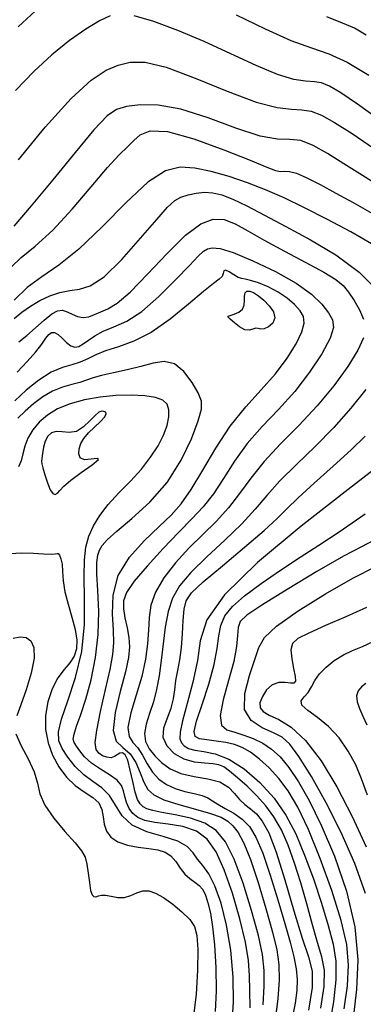
# Model space of a CAD drawing. Extents: x 356809 to 360009, y 1027092 to 1030250.
# Drawn here: x 358088 to 358159, y 1028039 to 1028241 of the extents above; entities that cross this region are included whole.
import ezdxf

# ---------------------------------------------------------------- set-up
doc = ezdxf.new("R2010")
doc.units = 0
doc.header["$LTSCALE"] = 25
doc.header["$MEASUREMENT"] = 0
doc.layers.add('INDEX', color=1, linetype='CONTINUOUS')
doc.layers.add('INTER', color=33, linetype='CONTINUOUS')

msp = doc.modelspace()

# ---------------------------------------------------------------- linework, layer by layer
at = {"layer": 'INDEX', "linetype": 'CONTINUOUS'}
for points, elevation in [([(358162.84, 1028206.23), (358158.61, 1028208.88), (358154.78, 1028211.24), (358151.42, 1028213.36), (358148.5, 1028215.04), (358145.99, 1028216.03), (358143.74, 1028216.26), (358141.17, 1028216.31), (358137.62, 1028216.92), (358132.66, 1028218.56), (358126.95, 1028220.69), (358121.37, 1028222.48), (358116.69, 1028223.33), (358113, 1028223.39), (358110.22, 1028223.03), (358108.18, 1028222.44), (358106.22, 1028221.09), (358103.55, 1028218.28), (358099.66, 1028213.62), (358095.1, 1028208.01), (358090.7, 1028202.64), (358087.12, 1028198.46)], 2300), ([(358087.79, 1028168.54), (358089.83, 1028170.68), (358091.62, 1028172.67), (358092.87, 1028174.28), (358093.67, 1028175.47), (358094.27, 1028176.26), (358094.84, 1028176.65), (358095.47, 1028176.64), (358096.18, 1028176.24), (358097.02, 1028175.48), (358097.91, 1028174.61), (358098.79, 1028173.92), (358099.6, 1028173.65), (358100.41, 1028173.79), (358101.31, 1028174.29), (358102.39, 1028175.07), (358103.74, 1028175.99), (358105.45, 1028176.92), (358107.62, 1028177.8), (358110.26, 1028179), (358113.37, 1028180.99), (358116.87, 1028184.01), (358120.29, 1028187.44), (358123.1, 1028190.43), (358124.92, 1028192.34), (358126.02, 1028193.34), (358126.84, 1028193.81), (358127.81, 1028194.05), (358129.41, 1028193.87), (358132.1, 1028193.04), (358136.12, 1028191.39), (358140.74, 1028189.18), (358145, 1028186.78), (358148.13, 1028184.49), (358150.24, 1028182.45), (358151.61, 1028180.71), (358152.47, 1028179.26), (358152.66, 1028177.68), (358151.99, 1028175.46), (358150.29, 1028172.29), (358147.77, 1028168.48), (358144.7, 1028164.55), (358141.37, 1028160.87), (358138.04, 1028157.37), (358134.98, 1028153.86), (358132.37, 1028150.24), (358130.12, 1028146.7), (358128.05, 1028143.53), (358125.97, 1028140.9), (358123.68, 1028138.44), (358120.95, 1028135.67), (358117.7, 1028132.29), (358114.44, 1028128.72), (358111.78, 1028125.58), (358110.22, 1028123.29), (358109.59, 1028121.58), (358109.58, 1028119.96), (358109.89, 1028118.1), (358110.32, 1028116.06), (358110.7, 1028114.06), (358110.85, 1028112.15), (358110.65, 1028109.97), (358110, 1028106.98), (358108.91, 1028102.95), (358107.86, 1028098.62), (358107.46, 1028094.99), (358108.12, 1028092.77), (358109.48, 1028091.44), (358110.95, 1028090.18), (358112.11, 1028088.39), (358112.99, 1028086.3), (358113.75, 1028084.35), (358114.58, 1028082.86), (358115.83, 1028081.73), (358117.88, 1028080.76), (358120.92, 1028079.79), (358124.36, 1028078.83), (358127.45, 1028077.95), (358129.6, 1028077.17), (358131, 1028076.36), (358132.05, 1028075.37), (358133.09, 1028073.99), (358134.25, 1028071.83), (358135.61, 1028068.47), (358137.2, 1028063.73), (358138.81, 1028058.41), (358140.16, 1028053.56), (358141.05, 1028049.91), (358141.48, 1028046.93), (358141.52, 1028043.77), (358141.24, 1028039.86), (358140.67, 1028035.67)], 2310), ([(358154.85, 1028037.83), (358155.51, 1028042.58), (358155.74, 1028046.8), (358155.37, 1028051), (358154.26, 1028055.94), (358152.35, 1028062.09), (358149.96, 1028068.67), (358147.52, 1028074.65), (358145.35, 1028079.21), (358143.38, 1028082.56), (358141.46, 1028085.13), (358139.47, 1028087.29), (358137.49, 1028089.08), (358135.62, 1028090.48), (358133.95, 1028091.46), (358132.33, 1028092.11), (358130.58, 1028092.52), (358128.63, 1028092.79), (358126.71, 1028093.01), (358125.16, 1028093.26), (358124.27, 1028093.7), (358124.09, 1028094.73), (358124.6, 1028096.84), (358125.73, 1028100.29), (358127.08, 1028104.45), (358128.22, 1028108.51), (358128.82, 1028111.81), (358129.13, 1028114.4), (358129.54, 1028116.54), (358130.4, 1028118.46), (358131.95, 1028120.4), (358134.39, 1028122.57), (358137.81, 1028125.12), (358141.81, 1028127.87), (358145.86, 1028130.53), (358149.65, 1028132.99), (358153.8, 1028135.74), (358159.16, 1028139.44)], 2300), ([(358086.99, 1028113.92), (358088.39, 1028114.19), (358089.63, 1028114.03), (358090.62, 1028113.36), (358091.22, 1028112.02), (358091.27, 1028109.82), (358090.67, 1028106.75), (358089.67, 1028103.32), (358088.58, 1028100.24), (358087.7, 1028097.96)], 2320), ([(358159.3, 1028104.62), (358158.37, 1028103.94), (358157.7, 1028103.07), (358157.39, 1028102.04), (358157.51, 1028100.85), (358157.97, 1028099.48), (358158.66, 1028097.92), (358159.49, 1028096.15)], 2290), ([(358087.55, 1028094.24), (358088.62, 1028091.84), (358090.05, 1028089.14), (358091.28, 1028086.5), (358091.94, 1028084.18), (358092.46, 1028081.98), (358093.45, 1028079.63), (358095.31, 1028076.95), (358097.6, 1028074.24), (358099.66, 1028071.92), (358100.99, 1028070.25), (358101.71, 1028068.93), (358102.08, 1028067.51), (358102.36, 1028065.69), (358102.6, 1028063.75), (358102.86, 1028062.15), (358103.17, 1028061.22), (358103.54, 1028060.86), (358103.95, 1028060.85), (358104.44, 1028061.01), (358105.07, 1028061.18), (358105.94, 1028061.19), (358107.1, 1028060.97), (358108.44, 1028060.71), (358109.82, 1028060.7), (358111.12, 1028061.09), (358112.34, 1028061.65), (358113.55, 1028062.07), (358114.79, 1028062.07), (358116.17, 1028061.6), (358117.79, 1028060.67), (358119.69, 1028059.31), (358121.59, 1028057.74), (358123.17, 1028056.18), (358124.16, 1028054.73), (358124.66, 1028052.9), (358124.82, 1028050.04), (358124.77, 1028045.77), (358124.48, 1028040.74), (358123.88, 1028035.88)], 2320)]:
    msp.add_lwpolyline(points, dxfattribs=dict(at, elevation=elevation))
at = {"layer": 'INTER', "linetype": 'CONTINUOUS', "flags": 128}
for points in [[(358088.02, 1028239.4), (358092.47, 1028243.52)], [(358106.87, 1028241.68), (358104.67, 1028240.61), (358101.87, 1028238.9), (358098.54, 1028236.57), (358094.92, 1028233.66), (358091.21, 1028230.22), (358087.46, 1028226.34)], [(358161.99, 1028220.38), (358157.58, 1028223.49), (358154.16, 1028225.82), (358151.84, 1028227.22), (358150.22, 1028227.88), (358148.75, 1028228.12), (358146.94, 1028228.24), (358144.5, 1028228.61), (358141.16, 1028229.58), (358136.78, 1028231.42), (358131.64, 1028233.82), (358126.15, 1028236.35), (358120.73, 1028238.64), (358115.81, 1028240.47), (358111.82, 1028241.65)], [(358132.72, 1028241.85), (358138.62, 1028238.95), (358143.93, 1028236.58), (358148.13, 1028235.06), (358151.72, 1028233.84), (358155.45, 1028232.17), (358159.92, 1028229.48)], [(358159.38, 1028237.67), (358156.97, 1028239.1), (358154.54, 1028240.15), (358151.28, 1028241.45)], [(358088.09, 1028212.12), (358093.57, 1028218.78), (358098.85, 1028224.67), (358102.94, 1028228.47), (358106.02, 1028230.5), (358108.53, 1028231.53), (358110.98, 1028232.14), (358114.01, 1028232.12), (358118.32, 1028231.09), (358124.27, 1028228.88), (358130.87, 1028226.2), (358136.82, 1028223.95), (358141.1, 1028222.8), (358144.02, 1028222.46), (358146.15, 1028222.37), (358148.06, 1028222.05), (358150.18, 1028221.25), (358152.88, 1028219.78), (358156.46, 1028217.49), (358160.89, 1028214.46)], [(358086.59, 1028190.09), (358088.61, 1028192.01), (358091.52, 1028194.39), (358095.09, 1028197.63), (358099.07, 1028201.93), (358102.98, 1028206.54), (358106.32, 1028210.51), (358108.74, 1028213.15), (358110.42, 1028214.79), (358111.71, 1028216.03), (358113.02, 1028217.25), (358115.06, 1028218.06), (358118.6, 1028217.89), (358124.03, 1028216.38), (358130.2, 1028214.13), (358135.57, 1028211.99), (358138.97, 1028210.61), (358140.79, 1028209.93), (358141.77, 1028209.72), (358142.6, 1028209.73), (358143.61, 1028209.69), (358145.07, 1028209.32), (358147.18, 1028208.4), (358149.9, 1028207.02), (358153.11, 1028205.28), (358156.71, 1028203.32), (358160.53, 1028201.14)], [(358160.42, 1028194.88), (358156.22, 1028197.32), (358151.45, 1028199.87), (358146.73, 1028202.27), (358142.52, 1028204.28), (358138.7, 1028205.96), (358135.01, 1028207.4), (358131.26, 1028208.66), (358127.59, 1028209.69), (358124.21, 1028210.39), (358121.21, 1028210.59), (358118.18, 1028209.81), (358114.6, 1028207.48), (358110.14, 1028203.34), (358105.22, 1028198.34), (358100.46, 1028193.74), (358096.36, 1028190.45), (358092.87, 1028188.08), (358089.85, 1028185.87), (358087.18, 1028183.3)], [(358087.19, 1028179.5), (358088.74, 1028180.82), (358090.5, 1028182.08), (358092.42, 1028183.21), (358094.47, 1028184.16), (358096.55, 1028184.87), (358098.58, 1028185.3), (358100.56, 1028185.53), (358102.77, 1028186.2), (358105.61, 1028188.09), (358109.24, 1028191.65), (358113.1, 1028195.99), (358116.42, 1028199.87), (358118.64, 1028202.36), (358120.1, 1028203.71), (358121.36, 1028204.41), (358122.83, 1028204.92), (358124.5, 1028205.27), (358126.21, 1028205.43), (358127.89, 1028205.35), (358129.73, 1028204.92), (358131.99, 1028204.04), (358134.9, 1028202.63), (358138.53, 1028200.73), (358142.9, 1028198.4), (358147.93, 1028195.68), (358153.13, 1028192.58), (358157.91, 1028189.06), (358161.76, 1028185.2)], [(358088.14, 1028174.71), (358089.76, 1028176), (358091.53, 1028177.59), (358093.31, 1028179.21), (358094.87, 1028180.48), (358096.1, 1028181.12), (358097.1, 1028181.21), (358098.05, 1028180.92), (358099.09, 1028180.43), (358100.2, 1028179.95), (358101.35, 1028179.72), (358102.5, 1028179.89), (358103.68, 1028180.35), (358104.96, 1028180.92), (358106.41, 1028181.53), (358108.31, 1028182.66), (358110.96, 1028184.91), (358114.54, 1028188.59), (358118.54, 1028192.86), (358122.34, 1028196.6), (358125.43, 1028198.93), (358127.96, 1028199.9), (358130.21, 1028199.83), (358132.49, 1028198.98), (358135.12, 1028197.52), (358138.44, 1028195.58), (358142.61, 1028193.33), (358146.98, 1028191.05), (358150.68, 1028189.05), (358153.13, 1028187.54), (358154.63, 1028186.28), (358155.74, 1028184.92), (358156.9, 1028183.22), (358157.99, 1028181.29), (358158.81, 1028179.36)], [(358138.26, 1028038.62), (358138.47, 1028042.46), (358138.46, 1028045.73), (358138.11, 1028048.96), (358137.28, 1028052.91), (358135.88, 1028058.03), (358134.12, 1028063.59), (358132.27, 1028068.55), (358130.5, 1028072.1), (358128.6, 1028074.43), (358126.25, 1028075.92), (358123.31, 1028076.94), (358120.2, 1028077.65), (358117.49, 1028078.14), (358115.6, 1028078.54), (358114.41, 1028078.91), (358113.62, 1028079.32), (358113.01, 1028079.88), (358112.48, 1028080.79), (358111.99, 1028082.29), (358111.5, 1028084.46), (358111, 1028086.85), (358110.47, 1028088.84), (358109.93, 1028089.99), (358109.38, 1028090.4), (358108.83, 1028090.32), (358108.31, 1028089.98), (358107.73, 1028089.61), (358107.04, 1028089.38), (358106.19, 1028089.45), (358105.3, 1028089.79), (358104.52, 1028090.32), (358103.99, 1028091.08), (358103.81, 1028092.47), (358104.11, 1028094.97), (358104.91, 1028098.86), (358105.94, 1028103.36), (358106.87, 1028107.49), (358107.43, 1028110.54), (358107.63, 1028112.97), (358107.54, 1028115.56), (358107.32, 1028118.88), (358107.45, 1028122.74), (358108.51, 1028126.74), (358110.82, 1028130.52), (358113.87, 1028133.92), (358116.91, 1028136.8), (358119.37, 1028139.16), (358121.44, 1028141.5), (358123.49, 1028144.44), (358125.84, 1028148.4), (358128.51, 1028152.94), (358131.48, 1028157.44), (358134.68, 1028161.39), (358137.86, 1028164.88), (358140.77, 1028168.15), (358143.18, 1028171.35), (358144.99, 1028174.31), (358146.15, 1028176.77), (358146.63, 1028178.56), (358146.49, 1028179.9), (358145.82, 1028181.09), (358144.69, 1028182.37), (358143.18, 1028183.69), (358141.33, 1028184.93), (358139.27, 1028186), (358137.26, 1028186.81), (358135.61, 1028187.34), (358134.53, 1028187.57), (358133.81, 1028187.7), (358133.11, 1028187.97), (358132.21, 1028188.51), (358131.27, 1028189.11), (358130.54, 1028189.44), (358130.2, 1028189.28), (358130.05, 1028188.77), (358129.82, 1028188.17), (358129.24, 1028187.6), (358128.04, 1028186.72), (358125.98, 1028185.09), (358122.9, 1028182.47), (358119.18, 1028179.4), (358115.3, 1028176.67), (358111.7, 1028174.85), (358108.55, 1028173.73), (358105.94, 1028172.9), (358103.93, 1028172.06), (358102.28, 1028171.23), (358100.73, 1028170.54), (358099.02, 1028170.04), (358097.06, 1028169.46), (358094.8, 1028168.48), (358092.25, 1028166.85), (358089.65, 1028164.79), (358087.29, 1028162.59)], [(358158.8, 1028175.55), (358157.64, 1028173.01), (358155.57, 1028169.64), (358152.71, 1028165.7), (358149.29, 1028161.57), (358145.53, 1028157.57), (358141.78, 1028153.77), (358138.42, 1028150.16), (358135.72, 1028146.77), (358133.41, 1028143.59), (358131.13, 1028140.63), (358128.59, 1028137.86), (358125.84, 1028135.17), (358123.01, 1028132.37), (358120.27, 1028129.37), (358117.88, 1028126.32), (358116.13, 1028123.38), (358115.21, 1028120.71), (358114.87, 1028118.16), (358114.75, 1028115.56), (358114.55, 1028112.72), (358114.1, 1028109.57), (358113.33, 1028106.05), (358112.21, 1028102.23), (358111.12, 1028098.55), (358110.52, 1028095.59), (358110.73, 1028093.72), (358111.53, 1028092.52), (358112.56, 1028091.39), (358113.52, 1028089.87), (358114.48, 1028088.1), (358115.55, 1028086.38), (358116.85, 1028084.96), (358118.39, 1028083.86), (358120.18, 1028083.05), (358122.17, 1028082.47), (358124.12, 1028082.03), (358125.76, 1028081.62), (358126.92, 1028081.12), (358127.86, 1028080.53), (358128.95, 1028079.82), (358130.47, 1028078.98), (358132.22, 1028077.98), (358133.94, 1028076.77), (358135.42, 1028075.24), (358136.76, 1028073.06), (358138.15, 1028069.81), (358139.7, 1028065.28), (358141.28, 1028060.17), (358142.7, 1028055.35), (358143.78, 1028051.5), (358144.54, 1028048.52), (358145, 1028046.07), (358145.2, 1028043.85), (358145.14, 1028041.57), (358144.8, 1028038.96), (358144.19, 1028035.9)], [(358135.55, 1028038.02), (358135.51, 1028041.56), (358135.46, 1028044.64), (358135.24, 1028047.74), (358134.63, 1028051.49), (358133.47, 1028056.3), (358131.93, 1028061.54), (358130.26, 1028066.35), (358128.6, 1028070.04), (358126.79, 1028072.63), (358124.56, 1028074.3), (358121.76, 1028075.25), (358118.76, 1028075.76), (358116.04, 1028076.1), (358113.99, 1028076.51), (358112.53, 1028077.1), (358111.5, 1028077.91), (358110.75, 1028078.96), (358110.22, 1028080.17), (358109.87, 1028081.4), (358109.62, 1028082.56), (358109.21, 1028083.66), (358108.32, 1028084.75), (358106.76, 1028085.88), (358104.86, 1028087.05), (358103.03, 1028088.28), (358101.62, 1028089.56), (358100.62, 1028090.77), (358099.93, 1028091.77), (358099.47, 1028092.49), (358099.28, 1028093.19), (358099.45, 1028094.22), (358099.99, 1028095.86), (358100.84, 1028098.24), (358101.87, 1028101.41), (358102.94, 1028105.38), (358103.86, 1028109.91), (358104.43, 1028114.69), (358104.51, 1028119.41), (358104.31, 1028123.68), (358104.11, 1028127.12), (358104.11, 1028129.46), (358104.33, 1028130.95), (358104.7, 1028131.98), (358105.23, 1028132.91), (358106.26, 1028134.09), (358108.2, 1028135.84), (358111.28, 1028138.44), (358114.98, 1028141.82), (358118.56, 1028145.89), (358121.45, 1028150.42), (358123.55, 1028154.85), (358124.92, 1028158.49), (358125.58, 1028160.9), (358125.58, 1028162.58), (358124.93, 1028164.25), (358123.69, 1028166.41), (358122, 1028168.62), (358120.05, 1028170.21), (358117.96, 1028170.7), (358115.69, 1028170.37), (358113.15, 1028169.67), (358110.32, 1028168.99), (358107.52, 1028168.39), (358105.11, 1028167.84), (358103.37, 1028167.32), (358102.01, 1028166.84), (358100.66, 1028166.39), (358099.01, 1028165.96), (358097.1, 1028165.4), (358095.07, 1028164.59), (358093.06, 1028163.43), (358091.15, 1028162.01), (358089.42, 1028160.5), (358087.94, 1028159.04)], [(358159.28, 1028164.94), (358156.21, 1028161.13), (358152.72, 1028157.14), (358148.88, 1028153.23), (358145.05, 1028149.55), (358141.67, 1028146.19), (358138.99, 1028143.21), (358136.59, 1028140.37), (358133.85, 1028137.37), (358130.38, 1028134.03), (358126.66, 1028130.59), (358123.39, 1028127.39), (358121.1, 1028124.65), (358119.65, 1028122.11), (358118.76, 1028119.38), (358118.15, 1028116.19), (358117.7, 1028112.73), (358117.31, 1028109.32), (358116.89, 1028106.2), (358116.39, 1028103.39), (358115.74, 1028100.81), (358114.95, 1028098.44), (358114.25, 1028096.29), (358113.91, 1028094.37), (358114.14, 1028092.71), (358114.89, 1028091.21), (358116, 1028089.78), (358117.4, 1028088.37), (358119.14, 1028087.1), (358121.36, 1028086.12), (358124.08, 1028085.53), (358126.91, 1028085.07), (358129.38, 1028084.42), (358131.14, 1028083.36), (358132.38, 1028082.06), (358133.41, 1028080.81), (358134.49, 1028079.8), (358135.65, 1028078.89), (358136.85, 1028077.84), (358138.06, 1028076.36), (358139.37, 1028073.95), (358140.9, 1028070.01), (358142.68, 1028064.32), (358144.55, 1028057.96), (358146.24, 1028052.36), (358147.55, 1028048.52), (358148.29, 1028045.57), (358148.3, 1028042.21), (358147.51, 1028037.56)], [(358131.87, 1028035.14), (358132.19, 1028039.2), (358132.08, 1028044.35), (358131.58, 1028049.84), (358130.71, 1028055.01), (358129.6, 1028059.52), (358128.35, 1028063.08), (358127.07, 1028065.56), (358125.86, 1028067.25), (358124.8, 1028068.57), (358123.86, 1028069.87), (358122.66, 1028071.13), (358120.71, 1028072.24), (358117.75, 1028073.18), (358114.36, 1028074.18), (358111.36, 1028075.55), (358109.33, 1028077.46), (358107.96, 1028079.62), (358106.7, 1028081.62), (358105.14, 1028083.17), (358103.34, 1028084.47), (358101.47, 1028085.86), (358099.71, 1028087.58), (358098.18, 1028089.47), (358097.02, 1028091.27), (358096.34, 1028092.86), (358096.26, 1028094.67), (358096.88, 1028097.26), (358098.2, 1028101.06), (358099.78, 1028105.83), (358101.05, 1028111.19), (358101.59, 1028116.73), (358101.62, 1028122.01), (358101.51, 1028126.54), (358101.57, 1028129.99), (358101.9, 1028132.61), (358102.51, 1028134.82), (358103.44, 1028136.95), (358104.75, 1028139.11), (358106.48, 1028141.35), (358108.65, 1028143.71), (358111.01, 1028146.15), (358113.26, 1028148.6), (358115.17, 1028151.03), (358116.68, 1028153.37), (358117.8, 1028155.57), (358118.53, 1028157.57), (358118.89, 1028159.31), (358118.89, 1028160.77), (358118.52, 1028161.91), (358117.67, 1028162.74), (358116.18, 1028163.32), (358113.96, 1028163.68), (358111.19, 1028163.81), (358108.06, 1028163.71), (358104.79, 1028163.39), (358101.58, 1028162.83), (358098.63, 1028162.03), (358096.1, 1028160.98), (358093.99, 1028159.71), (358092.29, 1028158.25), (358090.98, 1028156.64), (358090.01, 1028154.97), (358089.36, 1028153.31), (358088.95, 1028151.76), (358088.6, 1028150.33), (358088.08, 1028149.05)], [(358150.06, 1028037.94), (358150.78, 1028042.44), (358150.81, 1028045.78), (358150.28, 1028048.5), (358149.4, 1028051.41), (358148.34, 1028055.1), (358147.18, 1028059.35), (358145.95, 1028063.7), (358144.69, 1028067.76), (358143.37, 1028071.41), (358141.97, 1028074.57), (358140.46, 1028077.23), (358138.8, 1028079.5), (358136.96, 1028081.56), (358134.96, 1028083.53), (358133, 1028085.27), (358131.34, 1028086.62), (358130.14, 1028087.47), (358129.12, 1028087.92), (358127.91, 1028088.11), (358126.21, 1028088.23), (358124.18, 1028088.48), (358122.05, 1028089.07), (358120.07, 1028090.18), (358118.53, 1028091.72), (358117.75, 1028093.54), (358117.89, 1028095.53), (358118.59, 1028097.57), (358119.37, 1028099.57), (358119.85, 1028101.47), (358120.11, 1028103.33), (358120.36, 1028105.23), (358120.73, 1028107.26), (358121.16, 1028109.49), (358121.52, 1028112), (358121.72, 1028114.79), (358121.85, 1028117.54), (358122.02, 1028119.88), (358122.43, 1028121.58), (358123.56, 1028123.2), (358125.96, 1028125.44), (358129.88, 1028128.76), (358134.44, 1028132.57), (358138.46, 1028136.01), (358141.14, 1028138.49), (358143.12, 1028140.48), (358145.42, 1028142.72), (358148.73, 1028145.74), (358152.6, 1028149.21), (358156.26, 1028152.55), (358159.14, 1028155.35)], [(358164.71, 1028151.37), (358155.7, 1028144.44), (358146.04, 1028136.89), (358137.08, 1028129.42), (358130.3, 1028122.83), (358126.69, 1028117.65), (358125.32, 1028113.39), (358124.74, 1028109.3), (358123.82, 1028104.87), (358122.66, 1028100.53), (358121.68, 1028096.94), (358121.19, 1028094.6), (358121.16, 1028093.25), (358121.47, 1028092.43), (358122.03, 1028091.79), (358122.92, 1028091.27), (358124.24, 1028090.91), (358126.07, 1028090.65), (358128.4, 1028090.17), (358131.18, 1028089.07), (358134.32, 1028087.06), (358137.53, 1028084.3), (358140.47, 1028081.07), (358142.89, 1028077.57), (358144.91, 1028073.72), (358146.74, 1028069.37), (358148.53, 1028064.51), (358150.2, 1028059.53), (358151.6, 1028054.95), (358152.59, 1028051.11), (358153.12, 1028047.58), (358153.13, 1028043.75), (358152.64, 1028039.24), (358151.82, 1028034.58)], [(358160.85, 1028133.94), (358158.37, 1028132.69), (358154.73, 1028130.74), (358149.27, 1028127.6), (358143.14, 1028123.92), (358137.94, 1028120.69), (358134.87, 1028118.61), (358133.53, 1028117.31), (358133.14, 1028116.12), (358133.01, 1028114.49), (358132.78, 1028112.19), (358132.2, 1028109.1), (358131.14, 1028105.23), (358130.01, 1028101.26), (358129.4, 1028098.01), (358129.71, 1028096.07), (358130.81, 1028095.12), (358132.41, 1028094.6), (358134.27, 1028094.03), (358136.22, 1028093.29), (358138.14, 1028092.34), (358139.94, 1028091.13), (358141.7, 1028089.52), (358143.51, 1028087.34), (358145.49, 1028084.45), (358147.69, 1028080.59), (358150.16, 1028075.51), (358152.84, 1028069.13), (358155.31, 1028061.96), (358157.04, 1028054.68), (358157.64, 1028047.89), (358157.41, 1028041.79), (358156.78, 1028036.55)], [(358086.27, 1028131.28), (358088.73, 1028131.42), (358091.12, 1028131.36), (358093.21, 1028131.21), (358094.76, 1028131.12), (358095.62, 1028131.2), (358096.02, 1028131.32), (358096.23, 1028131.28), (358096.5, 1028130.92), (358096.78, 1028130.2), (358097, 1028129.09), (358097.1, 1028127.59), (358097.23, 1028125.7), (358097.56, 1028123.44), (358098.22, 1028120.88), (358099.02, 1028118.21), (358099.7, 1028115.69), (358100.04, 1028113.53), (358099.98, 1028111.71), (358099.49, 1028110.19), (358098.58, 1028108.87), (358097.41, 1028107.5), (358096.15, 1028105.79), (358095, 1028103.53), (358094.1, 1028100.87), (358093.61, 1028098.02), (358093.63, 1028095.19), (358094.14, 1028092.45), (358095.07, 1028089.87), (358096.34, 1028087.49), (358097.9, 1028085.4), (358099.68, 1028083.68), (358101.56, 1028082.35), (358103.29, 1028081.22), (358104.56, 1028080.08), (358105.18, 1028078.73), (358105.41, 1028077.24), (358105.61, 1028075.73), (358106.1, 1028074.31), (358107.01, 1028073.06), (358108.44, 1028072.09), (358110.4, 1028071.45), (358112.63, 1028071.04), (358114.79, 1028070.75), (358116.62, 1028070.44), (358118.11, 1028069.98), (358119.32, 1028069.2), (358120.33, 1028068.04), (358121.24, 1028066.7), (358122.16, 1028065.48), (358123.19, 1028064.57), (358124.22, 1028063.86), (358125.14, 1028063.17), (358125.86, 1028062.3), (358126.42, 1028061.14), (358126.92, 1028059.57), (358127.41, 1028057.46), (358127.88, 1028054.65), (358128.28, 1028050.95), (358128.55, 1028046.34), (358128.61, 1028041.5), (358128.37, 1028037.3)], [(358159.23, 1028061.5), (358157.02, 1028067.66), (358154.24, 1028074), (358151.16, 1028080.11), (358148.13, 1028085.49), (358145.56, 1028089.61), (358143.69, 1028092.17), (358142.13, 1028093.58), (358140.36, 1028094.5), (358138.06, 1028095.51), (358135.81, 1028097), (358134.43, 1028099.3), (358134.46, 1028102.56), (358135.41, 1028106.23), (358136.52, 1028109.54), (358137.33, 1028112), (358138.5, 1028114.05), (358140.99, 1028116.39), (358145.41, 1028119.51), (358150.99, 1028123), (358156.63, 1028126.21), (358161.5, 1028128.71)], [(358159.43, 1028120.22), (358155.16, 1028118.32), (358151, 1028116.49), (358147.58, 1028114.95), (358145.38, 1028113.82), (358144.26, 1028112.8), (358143.92, 1028111.51), (358144.09, 1028109.7), (358144.48, 1028107.71), (358144.82, 1028106.04), (358144.87, 1028105.06), (358144.55, 1028104.66), (358143.84, 1028104.64), (358142.75, 1028104.78), (358141.43, 1028104.79), (358140.09, 1028104.36), (358138.93, 1028103.33), (358138.07, 1028101.95), (358137.59, 1028100.62), (358137.62, 1028099.62), (358138.22, 1028098.85), (358139.48, 1028098.12), (358141.45, 1028097.2), (358143.99, 1028095.63), (358146.93, 1028092.92), (358150.1, 1028088.73), (358153.34, 1028083.38), (358156.49, 1028077.32), (358159.37, 1028071.07)], [(358159.61, 1028081.71), (358158.41, 1028085.05), (358157.21, 1028087.88), (358155.67, 1028090.7), (358153.81, 1028093.43), (358151.67, 1028095.81), (358149.39, 1028097.66), (358147.4, 1028099.06), (358146.16, 1028100.13), (358146.02, 1028101.02), (358146.62, 1028101.85), (358147.45, 1028102.78), (358148.15, 1028103.9), (358148.84, 1028105.19), (358149.77, 1028106.58), (358151.13, 1028107.99), (358152.82, 1028109.33), (358154.68, 1028110.47), (358156.59, 1028111.37), (358158.6, 1028112.21), (358160.8, 1028113.25)]]:
    msp.add_lwpolyline(points, dxfattribs=at)
for points in [[(358131.49, 1028180.17), (358132.3, 1028180.4), (358133.23, 1028180.8), (358133.97, 1028181.43), (358134.32, 1028182.29), (358134.4, 1028183.25), (358134.43, 1028184.13), (358134.58, 1028184.77), (358134.92, 1028185.11), (358135.49, 1028185.13), (358136.29, 1028184.83), (358137.28, 1028184.2), (358138.38, 1028183.28), (358139.49, 1028182.13), (358140.35, 1028180.86), (358140.66, 1028179.63), (358140.24, 1028178.59), (358139.36, 1028177.82), (358138.42, 1028177.4), (358137.73, 1028177.35), (358137.22, 1028177.49), (358136.73, 1028177.54), (358136.14, 1028177.35), (358135.39, 1028177.13), (358134.47, 1028177.21), (358133.39, 1028177.78), (358132.33, 1028178.62), (358131.5, 1028179.38), (358131.07, 1028179.82), (358131.07, 1028180.03)], [(358093.07, 1028148.87), (358093.47, 1028147.44), (358094, 1028145.76), (358094.56, 1028144.34), (358095.09, 1028143.58), (358095.59, 1028143.42), (358096.05, 1028143.68), (358096.54, 1028144.23), (358097.34, 1028145.09), (358098.77, 1028146.33), (358100.95, 1028147.93), (358103.15, 1028149.5), (358104.45, 1028150.56), (358104.21, 1028150.81), (358102.98, 1028150.62), (358101.59, 1028150.51), (358100.74, 1028150.92), (358100.42, 1028151.75), (358100.51, 1028152.78), (358100.86, 1028153.84), (358101.49, 1028154.92), (358102.43, 1028156.05), (358103.64, 1028157.24), (358104.86, 1028158.38), (358105.75, 1028159.31), (358106.07, 1028159.93), (358105.95, 1028160.29), (358105.58, 1028160.46), (358105.14, 1028160.5), (358104.57, 1028160.27), (358103.78, 1028159.63), (358102.69, 1028158.5), (358101.37, 1028157.26), (358099.93, 1028156.36), (358098.46, 1028156.11), (358097.05, 1028156.23), (358095.82, 1028156.32), (358094.84, 1028156.04), (358094.1, 1028155.37), (358093.57, 1028154.35), (358093.2, 1028153.09), (358092.98, 1028151.82), (358092.85, 1028150.81), (358092.8, 1028150.21), (358092.85, 1028149.7)]]:
    msp.add_lwpolyline(points, close=True, dxfattribs=at)

doc.saveas('drawing.dxf')
